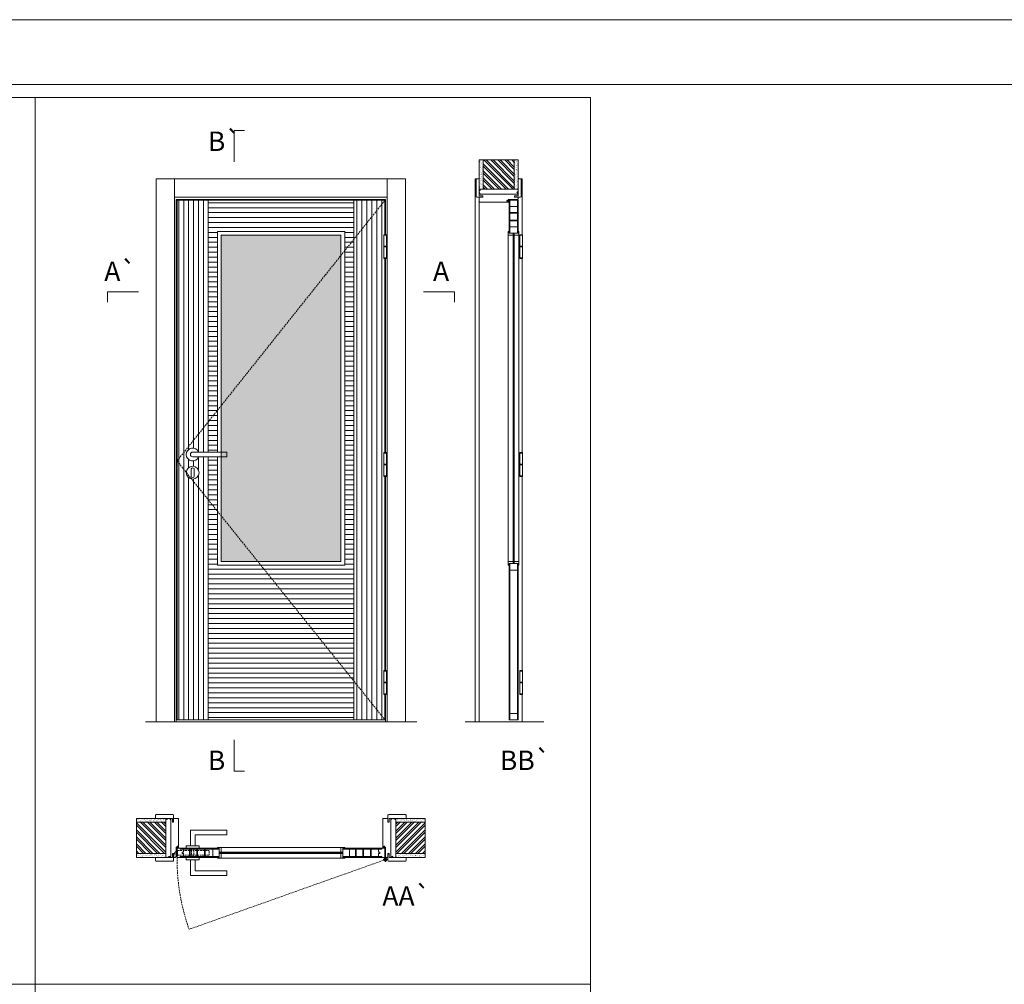
# Model space of a CAD drawing. Units: millimetres. Extents: x 5447 to 7547, y 880 to 2366.
# Drawn here: x 6442 to 6821, y 1994 to 2366 of the extents above; entities that cross this region are included whole.
import ezdxf
from ezdxf.enums import TextEntityAlignment as Align

# ---------------------------------------------------------------- set-up
doc = ezdxf.new("R2010")
doc.units = ezdxf.units.MM
doc.linetypes.add('DASHED2', pattern=[9.525, 6.35, -3.175])
for name, color, linetype, lineweight in [('1-VISIVEIS', 7, 'Continuous', 0), ('Aduela', 4, 'Continuous', 0), ('Bites', 40, 'Continuous', 0), ('Borracha batente', 215, 'Continuous', 0), ('Espuma de aplicação', 9, 'Continuous', 0), ('Extensor', 5, 'Continuous', 0), ('Ferragens', 3, 'Continuous', 0), ('Guarniçao', 2, 'Continuous', 0), ('Linha corte', 20, 'Continuous', 20), ('Mapa vaos', 7, 'Continuous', 0), ('Parede', 91, 'Continuous', 0), ('Porta', 1, 'Continuous', 0), ('Sentido abertura', 8, 'Continuous', 0), ('Vidro', 4, 'Continuous', 0)]:
    doc.layers.add(name, color=color, linetype=linetype, lineweight=lineweight)
doc.styles.add('ÁREAS', font='arial.ttf')
pattern_1 = [(90, (-109831.519, -79016.1643), (-1.905317553, 3e-16), [])]

msp = doc.modelspace()

# ---------------------------------------------------------------- hatches: boundary and pattern name
at = {"layer": 'Parede'}
h = msp.add_hatch(dxfattribs=at)
h.set_pattern_fill('AR-SAND', color=256, scale=0.020003, angle=90, style=0)
h.set_pattern_definition([(232.5, (8245112.5936, 11109761.35324), (-0.978989639655, 0.03200596025), [0, -0.77228871483, 0, -0.863743957376, 0, -0.825637606316]), (262.5, (8245112.5936, 11109761.3532), (-1.43388918275, -0.8991964324), [0, -0.416629438264, 0, -0.69607601271, 0, -0.266744457425]), (302.5, (8245112.5936, 11109761.9782), (-0.0028748485, -1.58224844865), [0, -0.254042340405, 0, -0.914552425457, 0, -1.193998999903]), (312.5, (8245112.5936, 11109761.9782), (-0.4459329687, -1.52736746628), [0, -0.127021170202, 0, -0.599539923355, 0, -0.685914319093])])
h.paths.add_polyline_path([(6619.33, 2300.39, 0.113135), (6619.22, 2300.39), (6618.98, 2300.39), (6618.98, 2302.5), (6618.98, 2304.1), (6618.98, 2304.1), (6618.98, 2311.67), (6620.48, 2311.67), (6620.48, 2300.39)])
h.paths.add_polyline_path([(6632.48, 2300.39), (6632.48, 2311.67), (6633.65, 2311.67), (6633.65, 2300.39)])
h = msp.add_hatch(dxfattribs=at)
h.set_pattern_fill('ANSI32', color=256, scale=0.200033, angle=90, style=0)
h.set_pattern_definition([(135, (11957.138, -6341.6944), (-1.34726296, -1.34726296), []), (135, (11957.138, -6340.7963), (-1.34726296, -1.34726296), [])])
h.paths.add_polyline_path([(6620.48, 2311.67), (6632.48, 2311.67), (6632.48, 2300.39), (6620.48, 2300.39)])
h = msp.add_hatch(dxfattribs=at)
h.set_pattern_fill('AR-SAND', color=256, scale=0.020003, style=0)
h.set_pattern_definition([(37.5, (-11100962.5945, -8236435.40335), (-0.03200596025, 0.978989639655), [0, -0.77228871483, 0, -0.863743957376, 0, -0.825637606316]), (7.5, (-11100962.5945, -8236435.4034), (0.8991964324, 1.43388918275), [0, -0.416629438264, 0, -0.69607601271, 0, -0.266744457425]), (327.5, (-11100963.2194, -8236435.40335), (1.58224844865, 0.0028748485), [0, -0.254042340405, 0, -0.914552425457, 0, -1.193998999903]), (317.5, (-11100963.2194, -8236435.4034), (1.52736746628, 0.4459329687), [0, -0.127021170202, 0, -0.599539923355, 0, -0.685914319093])])
h.paths.add_polyline_path([(6498.37, 2057.86, -0.113135), (6498.37, 2057.97), (6498.37, 2058.21), (6496.25, 2058.21), (6494.65, 2058.21), (6494.65, 2058.21), (6487.09, 2058.21), (6487.09, 2056.71), (6498.37, 2056.71)])
h.paths.add_polyline_path([(6498.37, 2044.71), (6487.09, 2044.71), (6487.09, 2043.54), (6498.37, 2043.54)])
h = msp.add_hatch(dxfattribs=at)
h.set_pattern_fill('AR-SAND', color=256, scale=0.020003, style=0)
h.set_pattern_definition([(142.5, (11114047.8368, -8236435.4033), (0.03200596025, 0.978989639655), [0, -0.77228871483, 0, -0.863743957376, 0, -0.825637606316]), (172.5, (11114047.8368, -8236435.4033), (-0.8991964324, 1.43388918275), [0, -0.416629438264, 0, -0.69607601271, 0, -0.266744457425]), (212.5, (11114048.46174, -8236435.4033), (-1.58224844865, 0.0028748485), [0, -0.254042340405, 0, -0.914552425457, 0, -1.193998999903]), (222.5, (11114048.4617, -8236435.4033), (-1.52736746628, 0.4459329687), [0, -0.127021170202, 0, -0.599539923355, 0, -0.685914319093])])
h.paths.add_polyline_path([(6586.87, 2057.86, 0.113135), (6586.87, 2057.97), (6586.87, 2058.21), (6588.99, 2058.21), (6590.59, 2058.21), (6590.59, 2058.21), (6598.15, 2058.21), (6598.15, 2056.71), (6586.87, 2056.71)])
h.paths.add_polyline_path([(6586.87, 2044.71), (6598.15, 2044.71), (6598.15, 2043.54), (6586.87, 2043.54)])
h = msp.add_hatch(dxfattribs=at)
h.set_pattern_fill('ANSI32', color=256, scale=0.200033, style=0)
h.set_pattern_definition([(135, (15140.4532, -3279.9478), (1.34726296, 1.34726296), []), (135, (15139.555, -3279.9478), (1.34726296, 1.34726296), [])])
h.paths.add_polyline_path([(6487.09, 2056.71), (6487.09, 2044.71), (6498.37, 2044.71), (6498.37, 2056.71)])
h = msp.add_hatch(dxfattribs=at)
h.set_pattern_fill('ANSI32', color=256, scale=0.200033, style=0)
h.set_pattern_definition([(45, (-2055.2109, -3279.9478), (-1.34726296, 1.34726296), []), (45, (-2054.3127, -3279.9478), (-1.34726296, 1.34726296), [])])
h.paths.add_polyline_path([(6598.15, 2056.71), (6598.15, 2044.71), (6586.87, 2044.71), (6586.87, 2056.71)])
at = {"layer": 'Porta'}
h = msp.add_hatch(dxfattribs=at)
h.set_pattern_fill('ANSI31', color=256, scale=0.6001, angle=45, style=0)
h.set_pattern_definition(pattern_1)
edge = h.paths.add_edge_path()
edge.add_arc((6508.72, 2198.27), 2.5, 21.1002, 338.8998)
edge.add_line((6511.05, 2197.37), (6514.72, 2197.37))
edge.add_line((6514.72, 2197.37), (6514.72, 2096.14))
edge.add_line((6514.72, 2096.14), (6502.72, 2096.14))
edge.add_line((6502.72, 2096.14), (6502.72, 2296.14))
edge.add_line((6502.72, 2296.14), (6514.72, 2296.14))
edge.add_line((6514.72, 2296.14), (6514.72, 2199.17))
edge.add_line((6514.72, 2199.17), (6511.05, 2199.17))
edge = h.paths.add_edge_path(flags=0)
edge.add_arc((6508.72, 2191.27), 2.5, 180, 360)
edge.add_arc((6508.72, 2191.27), 2.5, 0, 180)
h = msp.add_hatch(dxfattribs=at)
h.set_pattern_fill('ANSI31', color=256, scale=0.6001, angle=135, style=0)
h.set_pattern_definition([(180, (-109831.519, -79016.1643), (-3e-16, -1.905317553), [])])
h.paths.add_polyline_path([(6567.23, 2284.14), (6518.22, 2284.14), (6518.22, 2199.17), (6521.82, 2199.17), (6521.82, 2197.37), (6518.22, 2197.37), (6518.22, 2155.64), (6567.23, 2155.64)], flags=16)
h.paths.add_polyline_path([(6521.82, 2197.37), (6514.72, 2197.37), (6514.72, 2096.14), (6570.73, 2096.14), (6570.73, 2296.14), (6514.72, 2296.14), (6514.72, 2199.17), (6521.82, 2199.17)])
h = msp.add_hatch(dxfattribs=at)
h.set_pattern_fill('ANSI31', color=256, scale=0.6001, angle=45, style=0)
h.set_pattern_definition(pattern_1)
h.paths.add_polyline_path([(6582.73, 2296.14), (6582.73, 2282.87), (6582.24, 2282.87), (6582.24, 2273.72), (6582.73, 2273.72), (6582.73, 2198.99), (6582.24, 2198.99), (6582.24, 2189.84), (6582.73, 2189.84), (6582.73, 2115.11), (6582.24, 2115.11), (6582.24, 2105.96), (6582.73, 2105.96), (6582.73, 2096.14), (6570.73, 2096.14), (6570.73, 2296.14)])
at = {"layer": 'Vidro'}
msp.add_hatch(color=4, dxfattribs=at).paths.add_polyline_path([(6519.72, 2199.17), (6519.72, 2157.14), (6565.73, 2157.14), (6565.73, 2282.64), (6519.72, 2282.64)])

# ---------------------------------------------------------------- linework, layer by layer
at = {"layer": '1-VISIVEIS'}
for points in [[(6633.98, 2283.44), (6630.48, 2283.44)], [(6516.34, 2046.71), (6518.92, 2046.71)], [(6518.92, 2046.71), (6518.92, 2043.21)]]:
    msp.add_lwpolyline(points, dxfattribs=at)
at = {"layer": 'Aduela'}
for points in [[(6582.93, 2282.87), (6582.93, 2296.44), (6502.32, 2296.44), (6502.32, 2095.44), (6582.93, 2095.44), (6582.93, 2105.96)], [(6582.93, 2198.99), (6582.93, 2273.72)], [(6582.93, 2115.11), (6582.93, 2189.84)]]:
    msp.add_lwpolyline(points, dxfattribs=at)
for points in [[(6502.01, 2043.21, 0.414214), (6502.31, 2043.51), (6502.31, 2047.1), (6502.69, 2047.1), (6502.69, 2047.55), (6502.82, 2047.55), (6503.01, 2047.55), (6503.01, 2047.1), (6503.31, 2047.1), (6503.31, 2057.91, 0.415021), (6503.01, 2058.21), (6501.39, 2058.21), (6501.39, 2057.21), (6500.95, 2057.21), (6500.95, 2058.21), (6500.31, 2058.21), (6500.31, 2043.21), (6500.31, 2043.21), (6500.31, 2043.21), (6500.31, 2043.21), (6500.31, 2043.21), (6500.31, 2043.21), (6500.31, 2043.21), (6500.31, 2043.21), (6500.31, 2043.21), (6500.95, 2043.21), (6500.95, 2044.71), (6501.41, 2044.71), (6501.41, 2043.21), (6502.01, 2043.21)], [(6583.23, 2043.21, -0.414214), (6582.93, 2043.51), (6582.93, 2047.1), (6582.55, 2047.1), (6582.55, 2047.55), (6582.42, 2047.55), (6582.23, 2047.55), (6582.23, 2047.1), (6581.93, 2047.1), (6581.93, 2057.91, -0.415021), (6582.23, 2058.21), (6583.85, 2058.21), (6583.85, 2056.81), (6584.29, 2056.81), (6584.29, 2058.21), (6584.93, 2058.21), (6584.93, 2043.21), (6584.93, 2043.21), (6584.93, 2043.21), (6584.93, 2043.21), (6584.93, 2043.21), (6584.93, 2043.21), (6584.93, 2043.21), (6584.93, 2043.21), (6584.93, 2043.21), (6584.29, 2043.21), (6584.29, 2044.71), (6583.83, 2044.71), (6583.83, 2043.21), (6583.23, 2043.21)]]:
    msp.add_lwpolyline(points, format="xyb", dxfattribs=at)
at = {"layer": 'Bites'}
for p, q in [((6630.17, 2283.41), (6630.17, 2156.95)), ((6634.29, 2282.82), (6634.29, 2156.95)), ((6519.54, 2047.01), (6565.93, 2047.01)), ((6518.94, 2042.9), (6565.93, 2042.9))]:
    msp.add_line(p, q, dxfattribs=at)
for points in [[(6518.22, 2197.37), (6518.22, 2155.64), (6567.23, 2155.64), (6567.23, 2284.14), (6518.22, 2284.14), (6518.22, 2199.17)], [(6519.72, 2199.17), (6519.72, 2157.14), (6565.73, 2157.14), (6565.73, 2282.64), (6519.72, 2282.64), (6519.72, 2199.17)], [(6630.17, 2284.14), (6630.17, 2282.64), (6632.03, 2282.64), (6632.03, 2283.44), (6632.03, 2283.44), (6632.03, 2283.44), (6630.48, 2283.44), (6630.48, 2284.14), (6630.17, 2284.14)], [(6634.29, 2284.14), (6634.29, 2282.64), (6632.44, 2282.64), (6632.44, 2283.44), (6632.44, 2283.44), (6632.44, 2283.44), (6633.98, 2283.44), (6633.98, 2284.14), (6634.29, 2284.14)], [(6630.17, 2155.64), (6630.17, 2157.14), (6632.03, 2157.14), (6632.03, 2156.34), (6632.03, 2156.34), (6632.03, 2156.34), (6630.48, 2156.34), (6630.48, 2155.64), (6630.17, 2155.64)], [(6634.29, 2155.64), (6634.29, 2157.14), (6632.44, 2157.14), (6632.44, 2156.34), (6632.44, 2156.34), (6632.44, 2156.34), (6633.98, 2156.34), (6633.98, 2155.64), (6634.29, 2155.64)], [(6518.22, 2047.01), (6519.72, 2047.01), (6519.72, 2045.16), (6518.92, 2045.16), (6518.92, 2045.16), (6518.92, 2045.16), (6518.92, 2046.71), (6518.22, 2046.71), (6518.22, 2047.01)], [(6567.23, 2047.01), (6565.73, 2047.01), (6565.73, 2045.16), (6566.53, 2045.16), (6566.53, 2045.16), (6566.53, 2045.16), (6566.53, 2046.71), (6567.23, 2046.71), (6567.23, 2047.01)], [(6518.22, 2042.9), (6519.72, 2042.9), (6519.72, 2044.75), (6518.92, 2044.75), (6518.92, 2044.75), (6518.92, 2044.75), (6518.92, 2043.21), (6518.22, 2043.21), (6518.22, 2042.9)], [(6567.23, 2042.9), (6565.73, 2042.9), (6565.73, 2044.75), (6566.53, 2044.75), (6566.53, 2044.75), (6566.53, 2044.75), (6566.53, 2043.21), (6567.23, 2043.21), (6567.23, 2042.9)]]:
    msp.add_lwpolyline(points, dxfattribs=at)
for points in [[(6630.48, 2283.44), (6632.03, 2283.44), (6632.03, 2282.64), (6630.17, 2282.64, 0.459088), (6630.17, 2282.64), (6630.17, 2284.14, 0.667187), (6630.17, 2284.14), (6630.48, 2284.14), (6630.48, 2283.49)], [(6633.98, 2283.44), (6632.44, 2283.44), (6632.44, 2282.64), (6634.29, 2282.64, -0.926748), (6634.29, 2282.64), (6634.29, 2284.14, -0.667767), (6634.29, 2284.14), (6633.98, 2284.14), (6633.98, 2283.49)], [(6518.92, 2046.71), (6518.92, 2045.16), (6519.72, 2045.16), (6519.72, 2047.01, -0.926748), (6519.72, 2047.01), (6518.22, 2047.01, -0.667767), (6518.22, 2047.01), (6518.22, 2046.71), (6518.86, 2046.71)], [(6518.92, 2043.21), (6518.92, 2044.75), (6519.72, 2044.75), (6519.72, 2042.9, 0.459088), (6519.72, 2042.9), (6518.22, 2042.9, 0.667187), (6518.22, 2042.9), (6518.22, 2043.21), (6518.86, 2043.21)]]:
    msp.add_lwpolyline(points, format="xyb", close=True, dxfattribs=at)
at = {"layer": 'Borracha batente'}
for points in [[(6629.64, 2295.94), (6629.64, 2295.94), (6629.64, 2295.94), (6629.64, 2295.94), (6629.64, 2295.94), (6629.64, 2295.94), (6629.79, 2295.74), (6629.84, 2295.77), (6629.79, 2295.74), (6629.84, 2295.77), (6629.79, 2295.89), (6629.88, 2295.89), (6629.99, 2295.75), (6630.03, 2295.8), (6629.96, 2295.89), (6630.09, 2295.89), (6630.09, 2295.44), (6630.47, 2295.44), (6630.48, 2295.92, -0.394074), (6630.66, 2296.3), (6630.72, 2296.44), (6630.72, 2296.44), (6630.34, 2296.44, 0.414213), (6630.09, 2296.19), (6630.09, 2295.95), (6629.97, 2295.95), (6630.04, 2296.01), (6630, 2296.06), (6629.89, 2295.95), (6629.77, 2295.95), (6629.84, 2296.03), (6629.8, 2296.06), (6629.84, 2296.03), (6629.8, 2296.06), (6629.64, 2295.94), (6629.64, 2295.94), (6629.64, 2295.94), (6629.64, 2295.94), (6629.64, 2295.94), (6629.64, 2295.94)], [(6629.64, 2295.94), (6629.64, 2295.94), (6629.64, 2295.94), (6629.64, 2295.94), (6629.64, 2295.94), (6629.64, 2295.94), (6629.79, 2295.74), (6629.84, 2295.77), (6629.79, 2295.74), (6629.84, 2295.77), (6629.79, 2295.89), (6629.88, 2295.89), (6629.99, 2295.75), (6630.03, 2295.8), (6629.96, 2295.89), (6630.09, 2295.89), (6630.09, 2295.44), (6630.47, 2295.44), (6630.48, 2295.92, -0.394074), (6630.66, 2296.3), (6630.72, 2296.44), (6630.72, 2296.44), (6630.34, 2296.44, 0.414213), (6630.09, 2296.19), (6630.09, 2295.95), (6629.97, 2295.95), (6630.04, 2296.01), (6630, 2296.06), (6629.89, 2295.95), (6629.77, 2295.95), (6629.84, 2296.03), (6629.8, 2296.06), (6629.84, 2296.03), (6629.8, 2296.06), (6629.64, 2295.94), (6629.64, 2295.94), (6629.64, 2295.94), (6629.64, 2295.94), (6629.64, 2295.94), (6629.64, 2295.94)], [(6502.82, 2047.55), (6502.82, 2047.55), (6502.82, 2047.55), (6502.82, 2047.55), (6502.82, 2047.55), (6502.82, 2047.55), (6503.02, 2047.39), (6502.99, 2047.35), (6503.02, 2047.39), (6502.99, 2047.35), (6502.87, 2047.4), (6502.87, 2047.31), (6503.01, 2047.19), (6502.96, 2047.16), (6502.87, 2047.23), (6502.87, 2047.1), (6503.32, 2047.1), (6503.32, 2046.72), (6502.84, 2046.71, 0.394074), (6502.46, 2046.53), (6502.31, 2046.46), (6502.31, 2046.46), (6502.31, 2046.85, -0.414213), (6502.56, 2047.1), (6502.81, 2047.1), (6502.81, 2047.22), (6502.75, 2047.15), (6502.7, 2047.19), (6502.81, 2047.3), (6502.81, 2047.42), (6502.72, 2047.35), (6502.7, 2047.39), (6502.72, 2047.35), (6502.7, 2047.39), (6502.82, 2047.55), (6502.82, 2047.55), (6502.82, 2047.55), (6502.82, 2047.55), (6502.82, 2047.55), (6502.82, 2047.55)], [(6502.82, 2047.55), (6502.82, 2047.55), (6502.82, 2047.55), (6502.82, 2047.55), (6502.82, 2047.55), (6502.82, 2047.55), (6503.02, 2047.39), (6502.99, 2047.35), (6503.02, 2047.39), (6502.99, 2047.35), (6502.87, 2047.4), (6502.87, 2047.31), (6503.01, 2047.19), (6502.96, 2047.16), (6502.87, 2047.23), (6502.87, 2047.1), (6503.32, 2047.1), (6503.32, 2046.72), (6502.84, 2046.71, 0.394074), (6502.46, 2046.53), (6502.32, 2046.46), (6502.32, 2046.46), (6502.32, 2046.85, -0.414213), (6502.57, 2047.1), (6502.81, 2047.1), (6502.81, 2047.22), (6502.75, 2047.15), (6502.7, 2047.19), (6502.81, 2047.3), (6502.81, 2047.42), (6502.73, 2047.35), (6502.7, 2047.39), (6502.73, 2047.35), (6502.7, 2047.39), (6502.82, 2047.55), (6502.82, 2047.55), (6502.82, 2047.55), (6502.82, 2047.55), (6502.82, 2047.55), (6502.82, 2047.55)], [(6582.42, 2047.55), (6582.42, 2047.55), (6582.42, 2047.55), (6582.42, 2047.55), (6582.42, 2047.55), (6582.42, 2047.55), (6582.23, 2047.39), (6582.26, 2047.35), (6582.23, 2047.39), (6582.26, 2047.35), (6582.38, 2047.4), (6582.38, 2047.31), (6582.23, 2047.19), (6582.28, 2047.16), (6582.38, 2047.23), (6582.38, 2047.1), (6581.93, 2047.1), (6581.92, 2046.72), (6582.41, 2046.71, -0.394074), (6582.78, 2046.53), (6582.93, 2046.46), (6582.93, 2046.46), (6582.93, 2046.85, 0.414213), (6582.68, 2047.1), (6582.43, 2047.1), (6582.43, 2047.22), (6582.49, 2047.15), (6582.54, 2047.19), (6582.43, 2047.3), (6582.43, 2047.42), (6582.52, 2047.35), (6582.55, 2047.39), (6582.52, 2047.35), (6582.55, 2047.39), (6582.42, 2047.55), (6582.42, 2047.55), (6582.42, 2047.55), (6582.42, 2047.55), (6582.42, 2047.55), (6582.42, 2047.55)], [(6582.42, 2047.55), (6582.42, 2047.55), (6582.42, 2047.55), (6582.42, 2047.55), (6582.42, 2047.55), (6582.42, 2047.55), (6582.23, 2047.39), (6582.26, 2047.35), (6582.23, 2047.39), (6582.26, 2047.35), (6582.38, 2047.4), (6582.38, 2047.31), (6582.23, 2047.19), (6582.28, 2047.16), (6582.38, 2047.23), (6582.38, 2047.1), (6581.93, 2047.1), (6581.92, 2046.72), (6582.41, 2046.71, -0.394074), (6582.78, 2046.53), (6582.93, 2046.46), (6582.93, 2046.46), (6582.93, 2046.85, 0.414213), (6582.68, 2047.1), (6582.43, 2047.1), (6582.43, 2047.22), (6582.49, 2047.15), (6582.54, 2047.19), (6582.43, 2047.3), (6582.43, 2047.42), (6582.52, 2047.35), (6582.55, 2047.39), (6582.52, 2047.35), (6582.55, 2047.39), (6582.42, 2047.55), (6582.42, 2047.55), (6582.42, 2047.55), (6582.42, 2047.55), (6582.42, 2047.55), (6582.42, 2047.55)]]:
    msp.add_lwpolyline(points, format="xyb", dxfattribs=at)
for points in [[(6630.21, 2296.25), (6630.21, 2296.25), (6630.21, 2295.56), (6630.38, 2295.56), (6630.36, 2295.92, -0.360954), (6630.53, 2296.25, 0.171185)], [(6502.51, 2046.98), (6502.51, 2046.98), (6503.2, 2046.98), (6503.2, 2046.81), (6502.84, 2046.83, 0.360954), (6502.51, 2046.66, -0.171185)], [(6502.51, 2046.98), (6502.51, 2046.98), (6503.19, 2046.98), (6503.2, 2046.81), (6502.84, 2046.83, 0.360954), (6502.51, 2046.66, -0.171185)], [(6582.73, 2046.98), (6582.73, 2046.98), (6582.05, 2046.98), (6582.05, 2046.81), (6582.41, 2046.83, -0.360954), (6582.74, 2046.66, 0.171185)], [(6582.73, 2046.98), (6582.73, 2046.98), (6582.05, 2046.98), (6582.05, 2046.81), (6582.41, 2046.83, -0.360954), (6582.74, 2046.66, 0.171185)]]:
    msp.add_lwpolyline(points, format="xyb", close=True, dxfattribs=at)
at = {"layer": 'Espuma de aplicação'}
for points in [[(6619.68, 2298.44, -0.430929), (6619.19, 2298.86, -0.47587), (6619.33, 2299.89, -0.610207), (6619.73, 2300.39), (6633.75, 2300.39, -0.36478), (6633.95, 2300.12, -0.443486), (6633.47, 2299.2, -0.454961), (6633.61, 2298.44), (6619.68, 2298.44)], [(6500.31, 2057.51, 0.430929), (6499.9, 2058, 0.47587), (6498.86, 2057.86, 0.610207), (6498.37, 2057.46), (6498.37, 2043.43, 0.36478), (6498.64, 2043.24, 0.443486), (6499.56, 2043.72, 0.454961), (6500.31, 2043.58), (6500.31, 2057.51)], [(6584.93, 2057.51, -0.430929), (6585.35, 2058, -0.47587), (6586.38, 2057.86, -0.610207), (6586.87, 2057.46), (6586.87, 2043.43, -0.36478), (6586.6, 2043.24, -0.443486), (6585.68, 2043.72, -0.454961), (6584.93, 2043.58), (6584.93, 2057.51)]]:
    msp.add_lwpolyline(points, format="xyb", close=True, dxfattribs=at)
at = {"layer": 'Extensor'}
msp.add_lwpolyline([(6618.98, 2297.21), (6618.98, 2095.42)], dxfattribs=at)
at = {"layer": 'Ferragens'}
for points in [[(6582.24, 2282.87), (6583.34, 2282.87), (6583.34, 2282.62), (6582.24, 2282.62)], [(6634.61, 2282.87), (6635.71, 2282.87), (6635.71, 2282.62), (6634.61, 2282.62)], [(6583.34, 2273.72), (6582.24, 2273.72), (6582.24, 2273.97), (6583.34, 2273.97)], [(6635.71, 2273.72), (6634.61, 2273.72), (6634.61, 2273.97), (6635.71, 2273.97)], [(6582.24, 2198.99), (6583.34, 2198.99), (6583.34, 2198.74), (6582.24, 2198.74)], [(6634.61, 2198.99), (6635.71, 2198.99), (6635.71, 2198.74), (6634.61, 2198.74)], [(6583.34, 2189.84), (6582.24, 2189.84), (6582.24, 2190.09), (6583.34, 2190.09)], [(6635.71, 2189.84), (6634.61, 2189.84), (6634.61, 2190.09), (6635.71, 2190.09)], [(6582.24, 2115.11), (6583.34, 2115.11), (6583.34, 2114.86), (6582.24, 2114.86)], [(6634.61, 2115.11), (6635.71, 2115.11), (6635.71, 2114.86), (6634.61, 2114.86)], [(6583.34, 2105.96), (6582.24, 2105.96), (6582.24, 2106.21), (6583.34, 2106.21)], [(6635.71, 2105.96), (6634.61, 2105.96), (6634.61, 2106.21), (6635.71, 2106.21)]]:
    msp.add_lwpolyline(points, close=True, dxfattribs=at)
for points in [[(6582.24, 2278.42), (6582.24, 2282.62)], [(6582.24, 2282.62), (6583.34, 2282.62)], [(6583.34, 2282.62), (6583.34, 2278.42)], [(6634.61, 2278.42), (6634.61, 2282.62)], [(6634.61, 2282.62), (6635.71, 2282.62)], [(6635.71, 2282.62), (6635.71, 2278.42)], [(6583.34, 2278.17), (6582.24, 2278.17)], [(6582.24, 2273.97), (6582.24, 2278.17)], [(6583.34, 2278.17), (6583.34, 2273.97)], [(6635.71, 2278.17), (6634.61, 2278.17)], [(6634.61, 2273.97), (6634.61, 2278.17)], [(6635.71, 2278.17), (6635.71, 2273.97)], [(6583.34, 2273.97), (6582.24, 2273.97)], [(6635.71, 2273.97), (6634.61, 2273.97)], [(6582.24, 2194.54), (6582.24, 2198.74)], [(6582.24, 2198.74), (6583.34, 2198.74)], [(6583.34, 2198.74), (6583.34, 2194.54)], [(6634.61, 2194.54), (6634.61, 2198.74)], [(6634.61, 2198.74), (6635.71, 2198.74)], [(6635.71, 2198.74), (6635.71, 2194.54)], [(6583.34, 2194.29), (6582.24, 2194.29)], [(6582.24, 2190.09), (6582.24, 2194.29)], [(6583.34, 2194.29), (6583.34, 2190.09)], [(6635.71, 2194.29), (6634.61, 2194.29)], [(6634.61, 2190.09), (6634.61, 2194.29)], [(6635.71, 2194.29), (6635.71, 2190.09)], [(6583.34, 2190.09), (6582.24, 2190.09)], [(6635.71, 2190.09), (6634.61, 2190.09)], [(6582.24, 2110.66), (6582.24, 2114.86)], [(6582.24, 2114.86), (6583.34, 2114.86)], [(6583.34, 2114.86), (6583.34, 2110.66)], [(6634.61, 2110.66), (6634.61, 2114.86)], [(6634.61, 2114.86), (6635.71, 2114.86)], [(6635.71, 2114.86), (6635.71, 2110.66)], [(6583.34, 2110.41), (6582.24, 2110.41)], [(6582.24, 2106.21), (6582.24, 2110.41)], [(6583.34, 2110.41), (6583.34, 2106.21)], [(6635.71, 2110.41), (6634.61, 2110.41)], [(6634.61, 2106.21), (6634.61, 2110.41)], [(6635.71, 2110.41), (6635.71, 2106.21)], [(6583.34, 2106.21), (6582.24, 2106.21)], [(6635.71, 2106.21), (6634.61, 2106.21)], [(6507.82, 2047.71), (6507.82, 2053.71), (6521.82, 2053.71), (6521.82, 2051.91), (6509.62, 2051.91), (6509.62, 2051.91), (6509.62, 2047.71)], [(6506.22, 2046.71), (6511.22, 2046.71), (6511.22, 2047.71), (6506.22, 2047.71), (6506.22, 2046.71)], [(6506.22, 2043.22), (6511.22, 2043.22), (6511.22, 2042.22), (6506.22, 2042.22), (6506.22, 2043.22)], [(6582.87, 2043.17), (6582.87, 2041.55)], [(6507.82, 2042.22), (6507.82, 2036.22), (6521.82, 2036.22), (6521.82, 2038.02), (6509.62, 2038.02), (6509.62, 2038.02), (6509.62, 2042.22)], [(6582.07, 2042.36), (6583.77, 2042.36)]]:
    msp.add_lwpolyline(points, dxfattribs=at)
at = {"layer": 'Ferragens', "ltscale": 2}
for points in [[(6583.34, 2278.17), (6582.24, 2278.17), (6582.24, 2278.42), (6583.34, 2278.42)], [(6635.71, 2278.17), (6634.61, 2278.17), (6634.61, 2278.42), (6635.71, 2278.42)], [(6583.34, 2194.29), (6582.24, 2194.29), (6582.24, 2194.54), (6583.34, 2194.54)], [(6635.71, 2194.29), (6634.61, 2194.29), (6634.61, 2194.54), (6635.71, 2194.54)], [(6583.34, 2110.41), (6582.24, 2110.41), (6582.24, 2110.66), (6583.34, 2110.66)], [(6635.71, 2110.41), (6634.61, 2110.41), (6634.61, 2110.66), (6635.71, 2110.66)]]:
    msp.add_lwpolyline(points, close=True, dxfattribs=at)
at = {"layer": 'Ferragens'}
for points in [[(6521.82, 2199.17), (6508.72, 2199.17, 1), (6508.72, 2197.37), (6521.82, 2197.37)], [(6509.34, 2192.52, 1.030309), (6508.09, 2192.48), (6508.09, 2189.99, 1), (6509.34, 2189.99), (6509.34, 2192.48)]]:
    msp.add_lwpolyline(points, format="xyb", close=True, dxfattribs=at)
at = {"layer": 'Ferragens', "linetype": 'DASHED2', "ltscale": 0.1}
for points in [[(6508.32, 2043.23), (6509.12, 2043.23), (6509.12, 2046.71), (6508.32, 2046.71)], [(6502.87, 2043.82), (6502.87, 2046.02), (6502.72, 2046.02), (6502.72, 2043.82)], [(6502.87, 2045.83), (6502.87, 2044.01), (6515.07, 2044.01), (6515.07, 2045.83)]]:
    msp.add_lwpolyline(points, close=True, dxfattribs=at)
msp.add_lwpolyline([(6502.72, 2044.47), (6501.72, 2044.47), (6501.72, 2044.66, -0.280411), (6502.72, 2045.68)], format="xyb", close=True, dxfattribs=at)
at = {"layer": 'Ferragens'}
for centre, radius in [((6508.72, 2191.27), 2.5), ((6582.87, 2042.36), 0.61), ((6582.87, 2042.36), 0.31)]:
    msp.add_circle(centre, radius, dxfattribs=at)
msp.add_arc((6508.72, 2198.27), 2.5, 21.1002, 338.8998, dxfattribs=at)
at = {"layer": 'Guarniçao'}
for points in [[(6501.66, 2095.44), (6494.65, 2095.44), (6494.65, 2304.37), (6501.66, 2304.37)], [(6501.66, 2297.36), (6583.59, 2297.36), (6583.59, 2304.37), (6501.66, 2304.37)], [(6583.59, 2095.44), (6590.59, 2095.44), (6590.59, 2304.37), (6583.59, 2304.37)]]:
    msp.add_lwpolyline(points, close=True, dxfattribs=at)
for points in [[(6618.98, 2304.37), (6617.48, 2304.37), (6617.48, 2095.44)], [(6633.98, 2304.36), (6635.48, 2304.36), (6635.48, 2282.87)], [(6635.5, 2273.72), (6635.5, 2199)], [(6635.5, 2189.84), (6635.5, 2115.12)], [(6635.5, 2105.96), (6635.5, 2095.45)]]:
    msp.add_lwpolyline(points, dxfattribs=at)
for points in [[(6620.38, 2297.36), (6618.08, 2297.36, -0.413444), (6617.78, 2297.66), (6617.78, 2304.07, -0.414212), (6618.08, 2304.37), (6618.98, 2304.37), (6618.98, 2302.5), (6618.98, 2302.5), (6618.98, 2298.53), (6618.98, 2298.53), (6618.98, 2298.53), (6618.98, 2297.8), (6620.38, 2297.8), (6620.38, 2297.36), (6618.08, 2297.36)], [(6632.58, 2297.36), (6634.88, 2297.36, 0.413444), (6635.18, 2297.66), (6635.18, 2304.07, 0.414212), (6634.88, 2304.37), (6633.98, 2304.37), (6633.98, 2302.5), (6633.98, 2302.5), (6633.98, 2298.53), (6633.98, 2298.53), (6633.98, 2298.53), (6633.98, 2297.8), (6632.58, 2297.8), (6632.58, 2297.36), (6634.88, 2297.36)], [(6501.39, 2056.81), (6501.39, 2059.41, 0.413444), (6501.09, 2059.71), (6494.69, 2059.71, 0.414212), (6494.39, 2059.41), (6494.39, 2058.21), (6496.25, 2058.21), (6496.25, 2058.21), (6500.23, 2058.21), (6500.23, 2058.21), (6500.23, 2058.21), (6500.95, 2058.21), (6500.95, 2056.81), (6501.39, 2056.81), (6501.39, 2059.41)], [(6583.85, 2056.81), (6583.85, 2059.41, -0.413444), (6584.15, 2059.71), (6590.55, 2059.71, -0.414212), (6590.85, 2059.41), (6590.85, 2058.21), (6588.99, 2058.21), (6588.99, 2058.21), (6585.02, 2058.21), (6585.02, 2058.21), (6585.02, 2058.21), (6584.29, 2058.21), (6584.29, 2056.81), (6583.85, 2056.81), (6583.85, 2059.41)], [(6501.39, 2044.61), (6501.39, 2042, -0.413444), (6501.09, 2041.71), (6494.69, 2041.71, -0.414212), (6494.39, 2042.01), (6494.39, 2043.21), (6496.25, 2043.21), (6496.25, 2043.21), (6500.23, 2043.21), (6500.23, 2043.21), (6500.23, 2043.21), (6500.95, 2043.21), (6500.95, 2044.61), (6501.39, 2044.61), (6501.39, 2042)], [(6583.85, 2044.61), (6583.85, 2042, 0.413444), (6584.15, 2041.71), (6590.55, 2041.71, 0.414212), (6590.85, 2042.01), (6590.85, 2043.21), (6588.99, 2043.21), (6588.99, 2043.21), (6585.02, 2043.21), (6585.02, 2043.21), (6585.02, 2043.21), (6584.29, 2043.21), (6584.29, 2044.61), (6583.85, 2044.61), (6583.85, 2042)]]:
    msp.add_lwpolyline(points, format="xyb", dxfattribs=at)
at = {"layer": 'Linha corte'}
msp.add_line((6490.53, 2095.44), (6594.96, 2095.44), dxfattribs=at)
for points in [[(6618.98, 2311.67), (6618.98, 2304.37), (6618.08, 2304.37, 0.414214), (6617.78, 2304.07), (6617.78, 2297.66, 0.413444), (6618.08, 2297.36), (6618.98, 2297.36), (6618.98, 2295.74, -8.056184), (6618.98, 2295.74), (6618.98, 2295.74), (6618.98, 2295.74, 0.408009), (6619.27, 2295.44), (6630.09, 2295.44, -0.661107), (6630.09, 2295.44, -0.000013), (6630.09, 2295.74), (6629.64, 2295.74), (6629.64, 2296.06), (6630.09, 2296.06), (6630.09, 2296.44, 0.605841), (6630.09, 2296.44), (6633.68, 2296.44, 0.414214), (6633.98, 2296.74), (6633.98, 2297.36), (6634.88, 2297.36, 0.402814), (6635.18, 2297.66), (6635.18, 2304.07, 0.414212), (6634.88, 2304.37), (6633.98, 2304.37), (6633.98, 2311.67)], [(6487.09, 2058.21), (6494.39, 2058.21), (6494.39, 2059.41, -0.414214), (6494.69, 2059.71), (6501.09, 2059.71, -0.413444), (6501.39, 2059.41), (6501.39, 2058.21), (6503.02, 2058.21, 8.056184), (6503.02, 2058.21), (6503.02, 2058.21), (6503.02, 2058.21, -0.408009), (6503.32, 2057.92), (6503.31, 2047.1, 0.661107), (6503.31, 2047.1, 0.000013), (6503.02, 2047.1), (6503.02, 2047.55), (6502.7, 2047.55), (6502.7, 2047.1), (6502.31, 2047.1, -0.605841), (6502.31, 2047.1), (6502.31, 2043.51, -0.414214), (6502.01, 2043.21), (6501.39, 2043.21), (6501.39, 2042, -0.402814), (6501.09, 2041.71), (6494.69, 2041.71, -0.414212), (6494.39, 2042.01), (6494.39, 2043.21), (6487.09, 2043.21)], [(6598.15, 2058.21), (6590.85, 2058.21), (6590.85, 2059.41, 0.414214), (6590.55, 2059.71), (6584.15, 2059.71, 0.413444), (6583.85, 2059.41), (6583.85, 2058.21), (6582.23, 2058.21, -8.056184), (6582.23, 2058.21), (6582.23, 2058.21), (6582.23, 2058.21, 0.408009), (6581.93, 2057.92), (6581.93, 2047.1, -0.661107), (6581.93, 2047.1, -0.000013), (6582.23, 2047.1), (6582.23, 2047.55), (6582.55, 2047.55), (6582.55, 2047.1), (6582.93, 2047.1, 0.605841), (6582.93, 2047.1), (6582.93, 2043.51, 0.414214), (6583.23, 2043.21), (6583.85, 2043.21), (6583.85, 2042, 0.402814), (6584.15, 2041.71), (6590.55, 2041.71, 0.414212), (6590.85, 2042.01), (6590.85, 2043.21), (6598.15, 2043.21)]]:
    msp.add_lwpolyline(points, format="xyb", dxfattribs=at)
for points in [[(6633.98, 2096.14), (6630.48, 2096.14), (6630.48, 2155.64), (6630.17, 2155.64, 8.012598), (6630.17, 2155.64), (6630.17, 2157.14, 0.459088), (6630.17, 2157.14), (6632.03, 2157.14), (6632.03, 2157.14), (6632.03, 2282.64), (6632.03, 2282.64), (6630.17, 2282.64, 0.459088), (6630.17, 2282.64), (6630.17, 2284.14, 0.667187), (6630.17, 2284.14), (6630.48, 2284.14), (6630.48, 2296.14), (6633.98, 2296.14), (6633.98, 2284.14), (6634.29, 2284.14, 0.667767), (6634.29, 2284.14), (6634.29, 2282.64, 0.926748), (6634.29, 2282.64), (6632.44, 2282.64), (6632.44, 2157.14), (6634.29, 2157.14, 0.927943), (6634.29, 2157.14), (6634.29, 2155.64, 0.667767), (6634.29, 2155.64), (6633.98, 2155.64), (6633.98, 2096.14)], [(6582.73, 2046.71), (6582.73, 2043.21), (6567.23, 2043.21), (6567.23, 2042.9, 8.012598), (6567.23, 2042.9), (6565.73, 2042.9, 0.459088), (6565.73, 2042.9), (6565.73, 2044.75), (6565.73, 2044.75), (6519.72, 2044.75), (6519.72, 2044.75), (6519.72, 2042.9, 0.459088), (6519.72, 2042.9), (6518.22, 2042.9, 0.667187), (6518.22, 2042.9), (6518.22, 2043.21), (6502.72, 2043.21), (6502.72, 2046.71), (6518.22, 2046.71), (6518.22, 2047.01, 0.667767), (6518.22, 2047.01), (6519.72, 2047.01, 0.926748), (6519.72, 2047.01), (6519.72, 2045.16), (6565.73, 2045.16), (6565.73, 2047.01, 0.927943), (6565.73, 2047.01), (6567.23, 2047.01, 0.667767), (6567.23, 2047.01), (6567.23, 2046.71), (6582.73, 2046.71)]]:
    msp.add_lwpolyline(points, format="xyb", close=True, dxfattribs=at)
msp.add_lwpolyline([(6613.57, 2095.44), (6643.86, 2095.44)], dxfattribs=at)
at = {"layer": 'Mapa vaos'}
msp.add_line((6582.91, 2095.44), (6590.86, 2095.44), dxfattribs=at)
for points in [[(5446.64, 880.36), (7546.99, 880.36), (7546.99, 2365.61), (5446.64, 2365.61)], [(5596.67, 935.37), (7521.99, 935.37), (7521.99, 2340.61), (5596.67, 2340.61)], [(6234.25, 1994.36), (6448.04, 1994.36), (6448.04, 2335.61), (6234.25, 2335.61)], [(6448.04, 1994.36), (6661.83, 1994.36), (6661.83, 2335.61), (6448.04, 2335.61)], [(6448.04, 1979.36), (6661.83, 1979.36), (6661.83, 1994.36), (6448.04, 1994.36)]]:
    msp.add_lwpolyline(points, close=True, dxfattribs=at)
for points in [[(6524.72, 2310.94), (6524.72, 2311.44), (6524.72, 2311.94), (6524.72, 2312.94), (6524.72, 2314.94), (6524.72, 2322.94), (6526.72, 2322.94), (6528.72, 2322.94)], [(6524.72, 2310.94), (6524.72, 2311.44), (6524.72, 2311.94), (6524.72, 2312.94), (6524.72, 2314.94), (6524.72, 2322.94), (6526.72, 2322.94), (6528.72, 2322.94)], [(6583.34, 2282.2), (6583.34, 2274.4)], [(6635.71, 2282.2), (6635.71, 2274.4)], [(6487.92, 2260.83), (6487.42, 2260.83), (6486.92, 2260.83), (6485.92, 2260.83), (6483.92, 2260.83), (6475.92, 2260.83), (6475.92, 2258.83), (6475.92, 2256.83)], [(6597.52, 2260.83), (6598.02, 2260.83), (6598.52, 2260.83), (6599.52, 2260.83), (6601.52, 2260.83), (6609.52, 2260.83), (6609.52, 2258.83), (6609.52, 2256.83)], [(6583.34, 2198.32), (6583.34, 2190.52)], [(6583.34, 2198.32), (6583.34, 2190.52)], [(6635.71, 2198.32), (6635.71, 2190.52)], [(6635.71, 2198.32), (6635.71, 2190.52)], [(6583.34, 2106.65), (6583.34, 2114.43)], [(6635.71, 2106.65), (6635.71, 2114.43)], [(6524.72, 2088.42), (6524.72, 2087.92), (6524.72, 2087.42), (6524.72, 2086.42), (6524.72, 2084.42), (6524.72, 2076.42), (6526.72, 2076.42), (6528.72, 2076.42)]]:
    msp.add_lwpolyline(points, dxfattribs=at)
at = {"layer": 'Parede'}
for points in [[(6620.48, 2311.67), (6620.48, 2300.39), (6618.98, 2300.39), (6618.98, 2311.67)], [(6620.48, 2311.67), (6632.48, 2311.67), (6632.48, 2300.39), (6620.48, 2300.39)], [(6632.48, 2311.67), (6632.48, 2300.39), (6633.98, 2300.39), (6633.98, 2311.67)], [(6487.09, 2056.71), (6498.37, 2056.71), (6498.37, 2058.21), (6487.09, 2058.21)], [(6598.15, 2056.71), (6586.87, 2056.71), (6586.87, 2058.21), (6598.15, 2058.21)], [(6487.09, 2056.71), (6487.09, 2044.71), (6498.37, 2044.71), (6498.37, 2056.71)], [(6598.15, 2056.71), (6598.15, 2044.71), (6586.87, 2044.71), (6586.87, 2056.71)], [(6487.09, 2044.71), (6498.37, 2044.71), (6498.37, 2043.21), (6487.09, 2043.21)], [(6598.15, 2044.71), (6586.87, 2044.71), (6586.87, 2043.21), (6598.15, 2043.21)]]:
    msp.add_lwpolyline(points, close=True, dxfattribs=at)
at = {"layer": 'Porta'}
for points in [[(6582.73, 2282.81), (6582.73, 2296.14), (6502.72, 2296.14), (6502.72, 2096.14), (6582.73, 2096.14), (6582.73, 2106.04)], [(6514.72, 2197.37), (6514.72, 2096.14), (6502.72, 2096.14), (6502.72, 2296.14), (6514.72, 2296.14), (6514.72, 2199.17)], [(6514.72, 2199.17), (6514.72, 2296.14), (6570.73, 2296.14), (6570.73, 2096.14), (6514.72, 2096.14), (6514.72, 2197.37), (6514.72, 2197.37)], [(6582.73, 2296.14), (6582.73, 2282.87), (6582.24, 2282.87), (6582.24, 2273.72), (6582.73, 2273.72), (6582.73, 2198.99), (6582.24, 2198.99), (6582.24, 2189.84), (6582.73, 2189.84), (6582.73, 2115.11), (6582.24, 2115.11), (6582.24, 2105.96), (6582.73, 2105.96), (6582.73, 2096.14), (6570.73, 2096.14), (6570.73, 2296.14), (6582.73, 2296.14)], [(6633.67, 2296.14), (6633.67, 2296.14), (6633.67, 2296.14), (6633.67, 2293.67), (6633.57, 2293.67), (6632.44, 2293.67), (6632.44, 2293.67), (6632.03, 2293.67), (6632.03, 2293.67), (6630.79, 2293.67), (6630.79, 2296.14), (6630.79, 2296.14), (6630.79, 2296.14), (6633.67, 2296.14)], [(6633.67, 2291.41), (6630.79, 2291.41)], [(6633.67, 2291.15), (6630.79, 2291.15)], [(6633.67, 2288.51), (6630.79, 2288.51)], [(6633.67, 2288.25), (6630.79, 2288.25)], [(6582.73, 2198.99), (6582.73, 2273.72)], [(6582.73, 2115.11), (6582.73, 2189.84)], [(6633.98, 2096.14), (6633.98, 2096.14), (6633.67, 2096.14), (6633.67, 2098.62), (6633.57, 2098.62), (6632.44, 2098.62), (6632.44, 2098.62), (6632.03, 2098.62), (6632.03, 2098.62), (6630.79, 2098.62), (6630.79, 2096.14), (6630.48, 2096.14), (6630.48, 2096.14), (6633.98, 2096.14)], [(6633.67, 2096.14), (6633.67, 2096.14), (6633.67, 2096.14), (6633.67, 2098.62), (6633.57, 2098.62), (6632.44, 2098.62), (6632.44, 2098.62), (6632.03, 2098.62), (6632.03, 2098.62), (6630.79, 2098.62), (6630.79, 2096.14), (6630.79, 2096.14), (6630.79, 2096.14), (6633.67, 2096.14)], [(6502.72, 2046.71), (6503.95, 2046.71), (6503.95, 2046.4), (6505.19, 2046.4), (6505.19, 2046.29), (6505.19, 2045.16), (6504.67, 2045.16), (6504.67, 2044.75), (6505.19, 2044.75), (6505.19, 2043.51), (6503.95, 2043.51), (6503.95, 2043.21), (6502.72, 2043.21), (6502.72, 2046.71)], [(6507.45, 2046.4), (6507.45, 2043.51)], [(6507.71, 2046.4), (6507.71, 2043.51)], [(6510.35, 2046.4), (6510.35, 2043.51)], [(6510.6, 2046.4), (6510.6, 2043.51)], [(6513.24, 2046.4), (6513.24, 2043.51)], [(6513.5, 2046.4), (6513.5, 2043.51)], [(6571.34, 2046.4), (6571.34, 2043.51)], [(6571.6, 2046.4), (6571.6, 2043.51)], [(6574.23, 2046.4), (6574.23, 2043.51)], [(6574.49, 2046.4), (6574.49, 2043.51)], [(6577.13, 2046.4), (6577.13, 2043.51)], [(6577.13, 2046.4), (6577.13, 2043.51)], [(6577.39, 2046.4), (6577.39, 2043.51)], [(6582.73, 2046.71), (6581.49, 2046.71), (6581.49, 2046.4), (6580.26, 2046.4), (6580.26, 2046.29), (6580.26, 2045.16), (6580.77, 2045.16), (6580.77, 2044.75), (6580.26, 2044.75), (6580.26, 2043.51), (6581.49, 2043.51), (6581.49, 2043.21), (6582.73, 2043.21), (6582.73, 2046.71)]]:
    msp.add_lwpolyline(points, dxfattribs=at)
for points in [[(6630.48, 2296.14), (6630.48, 2283.44), (6630.79, 2283.44), (6630.79, 2296.14)], [(6633.98, 2296.14), (6633.98, 2283.44), (6633.67, 2283.44), (6633.67, 2296.14)], [(6630.79, 2285.89), (6630.79, 2283.44), (6633.67, 2283.44), (6633.67, 2285.89)], [(6630.48, 2096.14), (6630.48, 2156.34), (6630.79, 2156.34), (6630.79, 2096.14)], [(6630.79, 2153.75), (6630.79, 2156.34), (6633.67, 2156.34), (6633.67, 2153.75)], [(6633.98, 2096.14), (6633.98, 2156.34), (6633.67, 2156.34), (6633.67, 2096.14)], [(6503.95, 2046.71), (6518.92, 2046.71), (6518.92, 2046.4), (6503.95, 2046.4)], [(6516.46, 2043.51), (6518.92, 2043.51), (6518.92, 2046.4), (6516.46, 2046.4)], [(6581.49, 2046.71), (6566.53, 2046.71), (6566.53, 2046.4), (6581.49, 2046.4)], [(6569.13, 2043.51), (6566.53, 2043.51), (6566.53, 2046.4), (6569.13, 2046.4)], [(6503.95, 2043.21), (6518.92, 2043.21), (6518.92, 2043.51), (6503.95, 2043.51)], [(6581.49, 2043.21), (6566.53, 2043.21), (6566.53, 2043.51), (6581.49, 2043.51)]]:
    msp.add_lwpolyline(points, close=True, dxfattribs=at)
at = {"layer": 'Sentido abertura', "linetype": 'DASHED2', "ltscale": 0.1}
msp.add_line((6582.87, 2042.36), (6507.34, 2015.52), dxfattribs=at)
msp.add_lwpolyline([(6582.73, 2296.14), (6502.72, 2195.79), (6582.73, 2096.14)], dxfattribs=at)
msp.add_arc((6584.2, 2042.58), 81.49, 179.5539, 199.3924, dxfattribs=at)
at = {"layer": 'Vidro'}
for points in [[(6632.44, 2283.34), (6632.35, 2283.44), (6632.11, 2283.44), (6632.03, 2283.34), (6632.03, 2156.45)], [(6632.03, 2156.45), (6632.03, 2283.34), (6632.11, 2283.44), (6632.35, 2283.44), (6632.44, 2283.34), (6632.44, 2156.45), (6632.35, 2156.34), (6632.11, 2156.34), (6632.03, 2156.45), (6632.03, 2283.34)], [(6632.03, 2283.34), (6632.03, 2156.45)], [(6632.03, 2283.34), (6632.03, 2156.45)], [(6632.11, 2283.44), (6632.11, 2156.45)], [(6632.11, 2283.44), (6632.11, 2156.34)], [(6632.35, 2283.44), (6632.35, 2156.45)], [(6632.35, 2283.44), (6632.35, 2156.34)], [(6632.44, 2283.34), (6632.44, 2156.45)], [(6519.02, 2045.16), (6518.92, 2045.08), (6518.92, 2044.83), (6519.02, 2044.75), (6566.42, 2044.75)], [(6566.42, 2044.75), (6519.02, 2044.75), (6518.92, 2044.83), (6518.92, 2045.08), (6519.02, 2045.16), (6566.42, 2045.16), (6566.53, 2045.08), (6566.53, 2044.83), (6566.42, 2044.75), (6519.02, 2044.75)], [(6518.92, 2045.08), (6566.42, 2045.08)], [(6518.92, 2045.08), (6566.53, 2045.08)], [(6518.92, 2044.83), (6566.42, 2044.83)], [(6518.92, 2044.83), (6566.53, 2044.83)], [(6519.02, 2045.16), (6566.42, 2045.16)], [(6519.02, 2044.75), (6566.42, 2044.75)], [(6519.02, 2044.75), (6566.42, 2044.75)]]:
    msp.add_lwpolyline(points, dxfattribs=at)

# ---------------------------------------------------------------- texts
at = {"layer": 'Mapa vaos', "style": 'ÁREAS'}
for s, height, p in [('B`', 7.501, (6514.55, 2318.82)), ('A`', 7.501, (6474.69, 2268.78)), ('A', 7.5, (6601.2, 2268.78)), ('B', 7.5, (6514.55, 2080.56)), ('BB`', 7.501, (6626.92, 2080.56)), ('AA`', 7.501, (6581.7, 2028.35))]:
    msp.add_text(s, height=height, dxfattribs=at).set_placement(p, align=Align.MIDDLE_LEFT)

doc.saveas('drawing.dxf')
